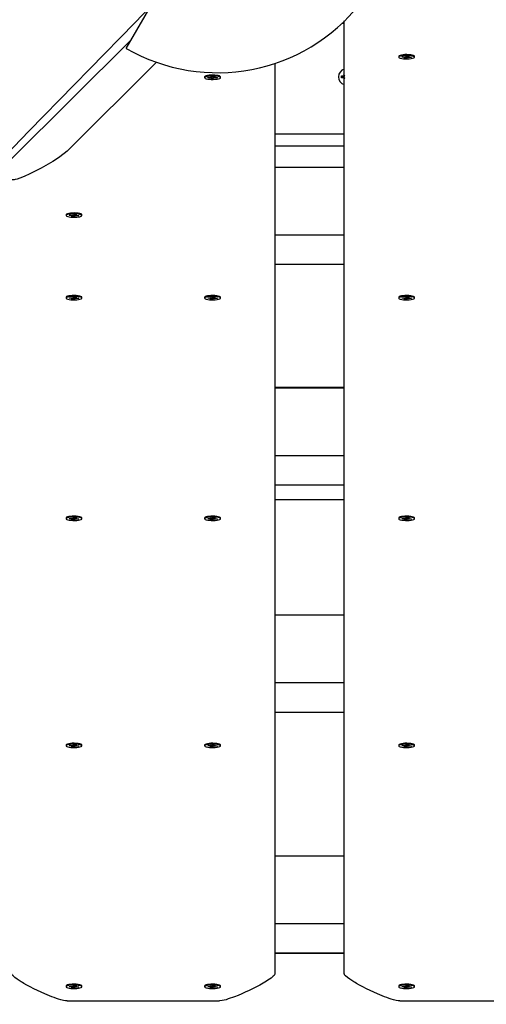
# Model space of a CAD drawing. Units: millimetres. Extents: x 5 to 21.3, y 6.3 to 16.
# Drawn here: x 9.7 to 10, y 9.9 to 10.6 of the extents above; entities that cross this region are included whole.
import ezdxf

# ---------------------------------------------------------------- set-up
doc = ezdxf.new("R2010")
doc.units = ezdxf.units.MM
doc.header["$LTSCALE"] = 120
doc.header["$PDSIZE"] = -1
doc.linetypes.add('SLD-Сплошная', pattern=[0])
doc.styles.get("Standard").update_dxf_attribs({"font": 'isocpeui.ttf'})
doc.dimstyles.new('ISO-25', dxfattribs={"dimtxt": 2.5, "dimasz": 2.5, "dimexe": 1.25, "dimexo": 0.625, "dimtad": 1, "dimtxsty": 'Standard', "dimcen": 2.5, "dimadec": 0, "dimazin": 0, "dimtfac": 1, "dimtmove": 0, "dimatfit": 3, "dimfxl": 1, "dimarcsym": 0})

# ---------------------------------------------------------------- blocks, each defined once
blk = doc.blocks.new('_D_11')
at = {"color": 0, "lineweight": -2, "transparency": 16777216}
for p, q in [((19.99804, 10.57816), (19.99804, 6.30566)), ((6.62616, 9.12566), (6.62616, 6.30566)), ((6.98616, 6.42566), (19.63804, 6.42566))]:
    blk.add_line(p, q, dxfattribs=at)
at = {"color": 0, "transparency": 16777216}
for points in [[(6.98616, 6.48566), (6.98616, 6.36566), (6.62616, 6.42566)], [(19.63804, 6.48566), (19.63804, 6.36566), (19.99804, 6.42566)]]:
    blk.add_solid(points, dxfattribs=at)
at = {"layer": 'Defpoints', "color": 0, "transparency": 16777216}
for p in [(19.99804, 10.57816), (6.62616, 9.12566), (19.99804, 6.42566)]:
    blk.add_point(p, dxfattribs=at)
at = {"color": 0, "transparency": 16777216, "insert": (13.3121, 6.95766), "char_height": 0.36, "attachment_point": 2}
blk.add_mtext('13,37м', dxfattribs=at)

msp = doc.modelspace()

# ---------------------------------------------------------------- linework, layer by layer
at = {"color": 7, "linetype": 'SLD-Сплошная', "lineweight": 25}
for p, q in [((9.75341, 10.59424), (9.89341, 10.83673)), ((9.91066, 10.61206), (9.90881, 10.61206)), ((9.91066, 9.92613), (9.91066, 10.614)), ((9.7569, 10.60029), (9.67066, 10.51448)), ((9.71066, 10.52008), (9.77512, 10.58422)), ((9.86066, 10.58357), (9.86066, 9.92613)), ((9.94991, 10.58849), (9.94991, 10.58786)), ((9.95008, 10.58878), (9.95005, 10.58876)), ((9.95215, 10.58783), (9.95238, 10.58812)), ((9.95385, 10.58777), (9.95215, 10.58783)), ((9.95238, 10.58812), (9.95408, 10.58806)), ((9.95368, 10.58755), (9.95433, 10.58772)), ((9.95464, 10.58763), (9.95368, 10.58755)), ((9.95424, 10.58828), (9.95504, 10.58814)), ((9.95461, 10.58807), (9.95424, 10.58828)), ((9.95441, 10.58716), (9.95469, 10.58752)), ((9.95579, 10.58711), (9.95441, 10.58716)), ((9.95471, 10.58755), (9.95471, 10.58819)), ((9.95526, 10.58824), (9.95554, 10.5886)), ((9.95554, 10.5886), (9.95692, 10.58856)), ((9.95585, 10.58782), (9.95579, 10.58711)), ((9.95607, 10.58747), (9.95579, 10.58711)), ((9.95709, 10.58744), (9.95629, 10.58757)), ((9.95662, 10.58857), (9.95662, 10.58816)), ((9.95692, 10.58856), (9.95664, 10.58819)), ((9.95669, 10.58808), (9.95765, 10.58816)), ((9.95672, 10.58764), (9.95709, 10.58744)), ((9.95765, 10.58816), (9.957, 10.58799)), ((9.95895, 10.58759), (9.95725, 10.58765)), ((9.95748, 10.58794), (9.95918, 10.58788)), ((9.95878, 10.5879), (9.95895, 10.58759)), ((9.95918, 10.58788), (9.95895, 10.58759)), ((9.96141, 10.58786), (9.96141, 10.58849)), ((9.80991, 10.57369), (9.80991, 10.57305)), ((9.81215, 10.57303), (9.81238, 10.57332)), ((9.81385, 10.57297), (9.81215, 10.57303)), ((9.81238, 10.57332), (9.81408, 10.57326)), ((9.81368, 10.57275), (9.81433, 10.57292)), ((9.81464, 10.57283), (9.81368, 10.57275)), ((9.81424, 10.57347), (9.81504, 10.57334)), ((9.81461, 10.57327), (9.81424, 10.57347)), ((9.81441, 10.57236), (9.81469, 10.57272)), ((9.81579, 10.57231), (9.81441, 10.57236)), ((9.81471, 10.57275), (9.81471, 10.57339)), ((9.81526, 10.57344), (9.81554, 10.5738)), ((9.81554, 10.5738), (9.81692, 10.57375)), ((9.81585, 10.57302), (9.81579, 10.57231)), ((9.81607, 10.57267), (9.81579, 10.57231)), ((9.81709, 10.57263), (9.81629, 10.57277)), ((9.81662, 10.57376), (9.81662, 10.57336)), ((9.81692, 10.57375), (9.81664, 10.57339)), ((9.81669, 10.57328), (9.81765, 10.57336)), ((9.81672, 10.57284), (9.81709, 10.57263)), ((9.81765, 10.57336), (9.817, 10.57319)), ((9.81895, 10.57279), (9.81725, 10.57285)), ((9.81748, 10.57314), (9.81918, 10.57308)), ((9.81878, 10.5731), (9.81895, 10.57279)), ((9.81918, 10.57308), (9.81895, 10.57279)), ((9.82128, 10.57395), (9.82125, 10.57398)), ((9.82141, 10.57305), (9.82141, 10.57369)), ((9.90871, 10.57436), (9.91044, 10.57436)), ((9.90871, 10.57296), (9.90871, 10.57436)), ((9.91044, 10.57296), (9.90871, 10.57296)), ((9.91029, 10.57296), (9.91029, 10.57436)), ((9.91044, 10.57539), (9.91066, 10.57526)), ((9.91095, 10.5745), (9.91044, 10.57539)), ((9.91066, 10.57516), (9.91044, 10.57539)), ((9.91044, 10.57194), (9.91095, 10.57283)), ((9.91066, 10.57216), (9.91044, 10.57194)), ((9.91066, 10.57207), (9.91044, 10.57194)), ((9.86066, 10.53253), (9.91066, 10.53253)), ((9.91066, 10.52366), (9.86066, 10.52366)), ((9.91066, 10.50823), (9.86066, 10.50823)), ((9.70991, 10.47418), (9.70991, 10.47355)), ((9.71008, 10.47447), (9.71005, 10.47445)), ((9.71215, 10.47352), (9.71238, 10.47381)), ((9.71385, 10.47346), (9.71215, 10.47352)), ((9.71238, 10.47381), (9.71408, 10.47375)), ((9.71368, 10.47324), (9.71433, 10.47341)), ((9.71464, 10.47332), (9.71368, 10.47324)), ((9.71424, 10.47397), (9.71504, 10.47383)), ((9.71461, 10.47376), (9.71424, 10.47397)), ((9.71441, 10.47285), (9.71469, 10.47321)), ((9.71579, 10.4728), (9.71441, 10.47285)), ((9.71471, 10.47324), (9.71471, 10.47388)), ((9.71526, 10.47393), (9.71554, 10.47429)), ((9.71554, 10.47429), (9.71692, 10.47424)), ((9.71585, 10.47351), (9.71579, 10.4728)), ((9.71607, 10.47316), (9.71579, 10.4728)), ((9.71709, 10.47312), (9.71629, 10.47326)), ((9.71662, 10.47425), (9.71662, 10.47385)), ((9.71692, 10.47424), (9.71664, 10.47388)), ((9.71669, 10.47377), (9.71765, 10.47385)), ((9.71672, 10.47333), (9.71709, 10.47312)), ((9.71765, 10.47385), (9.717, 10.47368)), ((9.71895, 10.47328), (9.71725, 10.47334)), ((9.71748, 10.47363), (9.71918, 10.47357)), ((9.71878, 10.47359), (9.71895, 10.47328)), ((9.71918, 10.47357), (9.71895, 10.47328)), ((9.72141, 10.47355), (9.72141, 10.47418)), ((9.91066, 10.45937), (9.86066, 10.45937)), ((9.91066, 10.43813), (9.86066, 10.43813)), ((9.70991, 10.41457), (9.70991, 10.41393)), ((9.71008, 10.41486), (9.71005, 10.41483)), ((9.71215, 10.4139), (9.71238, 10.4142)), ((9.71385, 10.41384), (9.71215, 10.4139)), ((9.71238, 10.4142), (9.71408, 10.41414)), ((9.71368, 10.41363), (9.71433, 10.4138)), ((9.71464, 10.4137), (9.71368, 10.41363)), ((9.71424, 10.41435), (9.71504, 10.41421)), ((9.71461, 10.41415), (9.71424, 10.41435)), ((9.71441, 10.41323), (9.71469, 10.41359)), ((9.71579, 10.41318), (9.71441, 10.41323)), ((9.71471, 10.41363), (9.71471, 10.41426)), ((9.71526, 10.41432), (9.71554, 10.41468)), ((9.71554, 10.41468), (9.71692, 10.41463)), ((9.71585, 10.4139), (9.71579, 10.41318)), ((9.71607, 10.41354), (9.71579, 10.41318)), ((9.71709, 10.41351), (9.71629, 10.41365)), ((9.71662, 10.41464), (9.71662, 10.41423)), ((9.71692, 10.41463), (9.71664, 10.41427)), ((9.71669, 10.41416), (9.71765, 10.41423)), ((9.71672, 10.41371), (9.71709, 10.41351)), ((9.71765, 10.41423), (9.717, 10.41406)), ((9.71895, 10.41366), (9.71725, 10.41372)), ((9.71748, 10.41402), (9.71918, 10.41396)), ((9.71878, 10.41397), (9.71895, 10.41366)), ((9.71918, 10.41396), (9.71895, 10.41366)), ((9.72141, 10.41393), (9.72141, 10.41457)), ((9.80991, 10.41457), (9.80991, 10.41393)), ((9.81215, 10.4139), (9.81238, 10.4142)), ((9.81385, 10.41384), (9.81215, 10.4139)), ((9.81238, 10.4142), (9.81408, 10.41414)), ((9.81368, 10.41363), (9.81433, 10.4138)), ((9.81464, 10.4137), (9.81368, 10.41363)), ((9.81424, 10.41435), (9.81504, 10.41421)), ((9.81461, 10.41415), (9.81424, 10.41435)), ((9.81441, 10.41323), (9.81469, 10.41359)), ((9.81579, 10.41318), (9.81441, 10.41323)), ((9.81471, 10.41363), (9.81471, 10.41426)), ((9.81526, 10.41432), (9.81554, 10.41468)), ((9.81554, 10.41468), (9.81692, 10.41463)), ((9.81585, 10.4139), (9.81579, 10.41318)), ((9.81607, 10.41354), (9.81579, 10.41318)), ((9.81709, 10.41351), (9.81629, 10.41365)), ((9.81662, 10.41464), (9.81662, 10.41423)), ((9.81692, 10.41463), (9.81664, 10.41427)), ((9.81669, 10.41416), (9.81765, 10.41423)), ((9.81672, 10.41371), (9.81709, 10.41351)), ((9.81765, 10.41423), (9.817, 10.41406)), ((9.81895, 10.41366), (9.81725, 10.41372)), ((9.81748, 10.41402), (9.81918, 10.41396)), ((9.81878, 10.41397), (9.81895, 10.41366)), ((9.81918, 10.41396), (9.81895, 10.41366)), ((9.82128, 10.41483), (9.82125, 10.41486)), ((9.82141, 10.41393), (9.82141, 10.41457)), ((9.94991, 10.41457), (9.94991, 10.41393)), ((9.95008, 10.41486), (9.95005, 10.41483)), ((9.95215, 10.4139), (9.95238, 10.4142)), ((9.95385, 10.41384), (9.95215, 10.4139)), ((9.95238, 10.4142), (9.95408, 10.41414)), ((9.95368, 10.41363), (9.95433, 10.4138)), ((9.95464, 10.4137), (9.95368, 10.41363)), ((9.95424, 10.41435), (9.95504, 10.41421)), ((9.95461, 10.41415), (9.95424, 10.41435)), ((9.95441, 10.41323), (9.95469, 10.41359)), ((9.95579, 10.41318), (9.95441, 10.41323)), ((9.95471, 10.41363), (9.95471, 10.41426)), ((9.95526, 10.41432), (9.95554, 10.41468)), ((9.95554, 10.41468), (9.95692, 10.41463)), ((9.95585, 10.4139), (9.95579, 10.41318)), ((9.95607, 10.41354), (9.95579, 10.41318)), ((9.95709, 10.41351), (9.95629, 10.41365)), ((9.95662, 10.41464), (9.95662, 10.41423)), ((9.95692, 10.41463), (9.95664, 10.41427)), ((9.95669, 10.41416), (9.95765, 10.41423)), ((9.95672, 10.41371), (9.95709, 10.41351)), ((9.95765, 10.41423), (9.957, 10.41406)), ((9.95895, 10.41366), (9.95725, 10.41372)), ((9.95748, 10.41402), (9.95918, 10.41396)), ((9.95878, 10.41397), (9.95895, 10.41366)), ((9.95918, 10.41396), (9.95895, 10.41366)), ((9.96141, 10.41393), (9.96141, 10.41457)), ((9.86066, 10.34966), (9.91066, 10.34966)), ((9.91066, 10.34895), (9.86066, 10.34895)), ((9.91066, 10.3001), (9.86066, 10.3001)), ((9.91066, 10.27886), (9.86066, 10.27886)), ((9.91066, 10.26835), (9.86066, 10.26835)), ((9.70991, 10.25529), (9.70991, 10.25466)), ((9.71008, 10.25558), (9.71005, 10.25556)), ((9.71215, 10.25463), (9.71238, 10.25492)), ((9.71385, 10.25457), (9.71215, 10.25463)), ((9.71238, 10.25492), (9.71408, 10.25486)), ((9.71368, 10.25436), (9.71433, 10.25452)), ((9.71464, 10.25443), (9.71368, 10.25436)), ((9.71424, 10.25508), (9.71504, 10.25494)), ((9.71461, 10.25487), (9.71424, 10.25508)), ((9.71441, 10.25396), (9.71469, 10.25432)), ((9.71579, 10.25391), (9.71441, 10.25396)), ((9.71471, 10.25436), (9.71471, 10.25499)), ((9.71526, 10.25504), (9.71554, 10.2554)), ((9.71554, 10.2554), (9.71692, 10.25536)), ((9.71585, 10.25462), (9.71579, 10.25391)), ((9.71607, 10.25427), (9.71579, 10.25391)), ((9.71709, 10.25424), (9.71629, 10.25437)), ((9.71662, 10.25537), (9.71662, 10.25496)), ((9.71692, 10.25536), (9.71664, 10.25499)), ((9.71669, 10.25488), (9.71765, 10.25496)), ((9.71672, 10.25444), (9.71709, 10.25424)), ((9.71765, 10.25496), (9.717, 10.25479)), ((9.71895, 10.25439), (9.71725, 10.25445)), ((9.71748, 10.25474), (9.71918, 10.25468)), ((9.71878, 10.2547), (9.71895, 10.25439)), ((9.71918, 10.25468), (9.71895, 10.25439)), ((9.72141, 10.25466), (9.72141, 10.25529)), ((9.80991, 10.25529), (9.80991, 10.25466)), ((9.81215, 10.25463), (9.81238, 10.25492)), ((9.81385, 10.25457), (9.81215, 10.25463)), ((9.81238, 10.25492), (9.81408, 10.25486)), ((9.81368, 10.25436), (9.81433, 10.25452)), ((9.81464, 10.25443), (9.81368, 10.25436)), ((9.81424, 10.25508), (9.81504, 10.25494)), ((9.81461, 10.25487), (9.81424, 10.25508)), ((9.81441, 10.25396), (9.81469, 10.25432)), ((9.81579, 10.25391), (9.81441, 10.25396)), ((9.81471, 10.25436), (9.81471, 10.25499)), ((9.81526, 10.25504), (9.81554, 10.2554)), ((9.81554, 10.2554), (9.81692, 10.25536)), ((9.81585, 10.25462), (9.81579, 10.25391)), ((9.81607, 10.25427), (9.81579, 10.25391)), ((9.81709, 10.25424), (9.81629, 10.25437)), ((9.81662, 10.25537), (9.81662, 10.25496)), ((9.81692, 10.25536), (9.81664, 10.25499)), ((9.81669, 10.25488), (9.81765, 10.25496)), ((9.81672, 10.25444), (9.81709, 10.25424)), ((9.81765, 10.25496), (9.817, 10.25479)), ((9.81895, 10.25439), (9.81725, 10.25445)), ((9.81748, 10.25474), (9.81918, 10.25468)), ((9.81878, 10.2547), (9.81895, 10.25439)), ((9.81918, 10.25468), (9.81895, 10.25439)), ((9.82128, 10.25556), (9.82125, 10.25558)), ((9.82141, 10.25466), (9.82141, 10.25529)), ((9.94991, 10.25529), (9.94991, 10.25466)), ((9.95008, 10.25558), (9.95005, 10.25556)), ((9.95215, 10.25463), (9.95238, 10.25492)), ((9.95385, 10.25457), (9.95215, 10.25463)), ((9.95238, 10.25492), (9.95408, 10.25486)), ((9.95368, 10.25436), (9.95433, 10.25452)), ((9.95464, 10.25443), (9.95368, 10.25436)), ((9.95424, 10.25508), (9.95504, 10.25494)), ((9.95461, 10.25487), (9.95424, 10.25508)), ((9.95441, 10.25396), (9.95469, 10.25432)), ((9.95579, 10.25391), (9.95441, 10.25396)), ((9.95471, 10.25436), (9.95471, 10.25499)), ((9.95526, 10.25504), (9.95554, 10.2554)), ((9.95554, 10.2554), (9.95692, 10.25536)), ((9.95585, 10.25462), (9.95579, 10.25391)), ((9.95607, 10.25427), (9.95579, 10.25391)), ((9.95709, 10.25424), (9.95629, 10.25437)), ((9.95662, 10.25537), (9.95662, 10.25496)), ((9.95692, 10.25536), (9.95664, 10.25499)), ((9.95669, 10.25488), (9.95765, 10.25496)), ((9.95672, 10.25444), (9.95709, 10.25424)), ((9.95765, 10.25496), (9.957, 10.25479)), ((9.95895, 10.25439), (9.95725, 10.25445)), ((9.95748, 10.25474), (9.95918, 10.25468)), ((9.95878, 10.2547), (9.95895, 10.25439)), ((9.95918, 10.25468), (9.95895, 10.25439)), ((9.96141, 10.25466), (9.96141, 10.25529)), ((9.91066, 10.18501), (9.86066, 10.18501)), ((9.91066, 10.13615), (9.86066, 10.13615)), ((9.91066, 10.11491), (9.86066, 10.11491)), ((9.70991, 10.09135), (9.70991, 10.09071)), ((9.71008, 10.09164), (9.71005, 10.09161)), ((9.71215, 10.09068), (9.71238, 10.09098)), ((9.71385, 10.09062), (9.71215, 10.09068)), ((9.71238, 10.09098), (9.71408, 10.09092)), ((9.71368, 10.09041), (9.71433, 10.09058)), ((9.71464, 10.09049), (9.71368, 10.09041)), ((9.71424, 10.09113), (9.71504, 10.09099)), ((9.71461, 10.09093), (9.71424, 10.09113)), ((9.71441, 10.09001), (9.71469, 10.09037)), ((9.71579, 10.08996), (9.71441, 10.09001)), ((9.71471, 10.09041), (9.71471, 10.09104)), ((9.71526, 10.0911), (9.71554, 10.09146)), ((9.71554, 10.09146), (9.71692, 10.09141)), ((9.71585, 10.09068), (9.71579, 10.08996)), ((9.71607, 10.09033), (9.71579, 10.08996)), ((9.71709, 10.09029), (9.71629, 10.09043)), ((9.71662, 10.09142), (9.71662, 10.09101)), ((9.71692, 10.09141), (9.71664, 10.09105)), ((9.71669, 10.09094), (9.71765, 10.09101)), ((9.71672, 10.09049), (9.71709, 10.09029)), ((9.71765, 10.09101), (9.717, 10.09084)), ((9.71895, 10.09045), (9.71725, 10.0905)), ((9.71748, 10.0908), (9.71918, 10.09074)), ((9.71878, 10.09075), (9.71895, 10.09045)), ((9.71918, 10.09074), (9.71895, 10.09045)), ((9.72141, 10.09071), (9.72141, 10.09135)), ((9.80991, 10.09135), (9.80991, 10.09071)), ((9.81215, 10.09068), (9.81238, 10.09098)), ((9.81385, 10.09062), (9.81215, 10.09068)), ((9.81238, 10.09098), (9.81408, 10.09092)), ((9.81368, 10.09041), (9.81433, 10.09058)), ((9.81464, 10.09049), (9.81368, 10.09041)), ((9.81424, 10.09113), (9.81504, 10.09099)), ((9.81461, 10.09093), (9.81424, 10.09113)), ((9.81441, 10.09001), (9.81469, 10.09037)), ((9.81579, 10.08996), (9.81441, 10.09001)), ((9.81471, 10.09041), (9.81471, 10.09104)), ((9.81526, 10.0911), (9.81554, 10.09146)), ((9.81554, 10.09146), (9.81692, 10.09141)), ((9.81585, 10.09068), (9.81579, 10.08996)), ((9.81607, 10.09033), (9.81579, 10.08996)), ((9.81709, 10.09029), (9.81629, 10.09043)), ((9.81662, 10.09142), (9.81662, 10.09101)), ((9.81692, 10.09141), (9.81664, 10.09105)), ((9.81669, 10.09094), (9.81765, 10.09101)), ((9.81672, 10.09049), (9.81709, 10.09029)), ((9.81765, 10.09101), (9.817, 10.09084)), ((9.81895, 10.09045), (9.81725, 10.0905)), ((9.81748, 10.0908), (9.81918, 10.09074)), ((9.81878, 10.09075), (9.81895, 10.09045)), ((9.81918, 10.09074), (9.81895, 10.09045)), ((9.82128, 10.09161), (9.82125, 10.09164)), ((9.82141, 10.09071), (9.82141, 10.09135)), ((9.94991, 10.09135), (9.94991, 10.09071)), ((9.95008, 10.09164), (9.95005, 10.09161)), ((9.95215, 10.09068), (9.95238, 10.09098)), ((9.95385, 10.09062), (9.95215, 10.09068)), ((9.95238, 10.09098), (9.95408, 10.09092)), ((9.95368, 10.09041), (9.95433, 10.09058)), ((9.95464, 10.09049), (9.95368, 10.09041)), ((9.95424, 10.09113), (9.95504, 10.09099)), ((9.95461, 10.09093), (9.95424, 10.09113)), ((9.95441, 10.09001), (9.95469, 10.09037)), ((9.95579, 10.08996), (9.95441, 10.09001)), ((9.95471, 10.09041), (9.95471, 10.09104)), ((9.95526, 10.0911), (9.95554, 10.09146)), ((9.95554, 10.09146), (9.95692, 10.09141)), ((9.95585, 10.09068), (9.95579, 10.08996)), ((9.95607, 10.09033), (9.95579, 10.08996)), ((9.95709, 10.09029), (9.95629, 10.09043)), ((9.95662, 10.09142), (9.95662, 10.09101)), ((9.95692, 10.09141), (9.95664, 10.09105)), ((9.95669, 10.09094), (9.95765, 10.09101)), ((9.95672, 10.09049), (9.95709, 10.09029)), ((9.95765, 10.09101), (9.957, 10.09084)), ((9.95895, 10.09045), (9.95725, 10.0905)), ((9.95748, 10.0908), (9.95918, 10.09074)), ((9.95878, 10.09075), (9.95895, 10.09045)), ((9.95918, 10.09074), (9.95895, 10.09045)), ((9.96141, 10.09071), (9.96141, 10.09135)), ((9.91066, 10.01108), (9.86066, 10.01108)), ((9.91066, 9.96222), (9.86066, 9.96222)), ((9.91066, 9.94099), (9.86066, 9.94099)), ((9.91066, 9.94079), (9.86066, 9.94079)), ((9.70991, 9.91742), (9.70991, 9.91678)), ((9.71008, 9.91771), (9.71005, 9.91769)), ((9.71215, 9.91676), (9.71238, 9.91705)), ((9.71385, 9.9167), (9.71215, 9.91676)), ((9.71238, 9.91705), (9.71408, 9.91699)), ((9.71368, 9.91648), (9.71433, 9.91665)), ((9.71464, 9.91656), (9.71368, 9.91648)), ((9.71424, 9.91721), (9.71504, 9.91707)), ((9.71461, 9.917), (9.71424, 9.91721)), ((9.71441, 9.91609), (9.71469, 9.91645)), ((9.71579, 9.91604), (9.71441, 9.91609)), ((9.71471, 9.91648), (9.71471, 9.91712)), ((9.71526, 9.91717), (9.71554, 9.91753)), ((9.71554, 9.91753), (9.71692, 9.91748)), ((9.71585, 9.91675), (9.71579, 9.91604)), ((9.71607, 9.9164), (9.71579, 9.91604)), ((9.71709, 9.91636), (9.71629, 9.9165)), ((9.71662, 9.91749), (9.71662, 9.91709)), ((9.71692, 9.91748), (9.71664, 9.91712)), ((9.71669, 9.91701), (9.71765, 9.91709)), ((9.71672, 9.91657), (9.71709, 9.91636)), ((9.71765, 9.91709), (9.717, 9.91692)), ((9.71895, 9.91652), (9.71725, 9.91658)), ((9.71748, 9.91687), (9.71918, 9.91681)), ((9.71878, 9.91683), (9.71895, 9.91652)), ((9.71918, 9.91681), (9.71895, 9.91652)), ((9.72141, 9.91678), (9.72141, 9.91742)), ((9.80991, 9.91742), (9.80991, 9.91678)), ((9.81215, 9.91676), (9.81238, 9.91705)), ((9.81385, 9.9167), (9.81215, 9.91676)), ((9.81238, 9.91705), (9.81408, 9.91699)), ((9.81368, 9.91648), (9.81433, 9.91665)), ((9.81464, 9.91656), (9.81368, 9.91648)), ((9.81424, 9.91721), (9.81504, 9.91707)), ((9.81461, 9.917), (9.81424, 9.91721)), ((9.81441, 9.91609), (9.81469, 9.91645)), ((9.81579, 9.91604), (9.81441, 9.91609)), ((9.81471, 9.91648), (9.81471, 9.91712)), ((9.81526, 9.91717), (9.81554, 9.91753)), ((9.81554, 9.91753), (9.81692, 9.91748)), ((9.81585, 9.91675), (9.81579, 9.91604)), ((9.81607, 9.9164), (9.81579, 9.91604)), ((9.81709, 9.91636), (9.81629, 9.9165)), ((9.81662, 9.91749), (9.81662, 9.91709)), ((9.81692, 9.91748), (9.81664, 9.91712)), ((9.81669, 9.91701), (9.81765, 9.91709)), ((9.81672, 9.91657), (9.81709, 9.91636)), ((9.81765, 9.91709), (9.817, 9.91692)), ((9.81895, 9.91652), (9.81725, 9.91658)), ((9.81748, 9.91687), (9.81918, 9.91681)), ((9.81878, 9.91683), (9.81895, 9.91652)), ((9.81918, 9.91681), (9.81895, 9.91652)), ((9.82128, 9.91769), (9.82125, 9.91771)), ((9.82141, 9.91678), (9.82141, 9.91742)), ((9.94991, 9.91742), (9.94991, 9.91678)), ((9.95008, 9.91771), (9.95005, 9.91769)), ((9.95215, 9.91676), (9.95238, 9.91705)), ((9.95385, 9.9167), (9.95215, 9.91676)), ((9.95238, 9.91705), (9.95408, 9.91699)), ((9.95368, 9.91648), (9.95433, 9.91665)), ((9.95464, 9.91656), (9.95368, 9.91648)), ((9.95424, 9.91721), (9.95504, 9.91707)), ((9.95461, 9.917), (9.95424, 9.91721)), ((9.95441, 9.91609), (9.95469, 9.91645)), ((9.95579, 9.91604), (9.95441, 9.91609)), ((9.95471, 9.91648), (9.95471, 9.91712)), ((9.95526, 9.91717), (9.95554, 9.91753)), ((9.95554, 9.91753), (9.95692, 9.91748)), ((9.95585, 9.91675), (9.95579, 9.91604)), ((9.95607, 9.9164), (9.95579, 9.91604)), ((9.95709, 9.91636), (9.95629, 9.9165)), ((9.95662, 9.91749), (9.95662, 9.91709)), ((9.95692, 9.91748), (9.95664, 9.91712)), ((9.95669, 9.91701), (9.95765, 9.91709)), ((9.95672, 9.91657), (9.95709, 9.91636)), ((9.95765, 9.91709), (9.957, 9.91692)), ((9.95895, 9.91652), (9.95725, 9.91658)), ((9.95748, 9.91687), (9.95918, 9.91681)), ((9.95878, 9.91683), (9.95895, 9.91652)), ((9.95918, 9.91681), (9.95895, 9.91652)), ((9.96141, 9.91678), (9.96141, 9.91742)), ((9.71066, 9.90659), (9.82066, 9.90659)), ((9.95066, 9.90659), (10.06066, 9.90659))]:
    msp.add_line(p, q, dxfattribs=at)
at = {"color": 7, "linetype": 'SLD-Сплошная', "lineweight": 25, "flags": 128}
for points in [[(9.96141, 10.58849), (9.96141, 10.58852), (9.9612, 10.58882), (9.96063, 10.58911), (9.95976, 10.58935), (9.95863, 10.58954), (9.95731, 10.58966), (9.95588, 10.58971), (9.95445, 10.58969), (9.95309, 10.58958), (9.95189, 10.58941), (9.95093, 10.58918), (9.95027, 10.58891), (9.94994, 10.58861), (9.94991, 10.58849)], [(9.95473, 10.58665), (9.95617, 10.58664), (9.95758, 10.5867), (9.95886, 10.58684), (9.95995, 10.58704), (9.96077, 10.58729), (9.96127, 10.58758), (9.96141, 10.58789), (9.9612, 10.58819), (9.96063, 10.58847), (9.95976, 10.58871), (9.95863, 10.5889), (9.95731, 10.58903), (9.95588, 10.58908), (9.95445, 10.58905), (9.95309, 10.58895), (9.95189, 10.58878), (9.95093, 10.58855), (9.95027, 10.58828), (9.94994, 10.58798), (9.94998, 10.58767), (9.95037, 10.58738), (9.9511, 10.58711), (9.95211, 10.5869), (9.95335, 10.58674), (9.95473, 10.58665)], [(9.82141, 10.57369), (9.82141, 10.57372), (9.8212, 10.57402), (9.82063, 10.5743), (9.81976, 10.57455), (9.81863, 10.57474), (9.81731, 10.57486), (9.81588, 10.57491), (9.81445, 10.57488), (9.81309, 10.57478), (9.81189, 10.57461), (9.81093, 10.57438), (9.81027, 10.57411), (9.80994, 10.57381), (9.80991, 10.57369)], [(9.81473, 10.57185), (9.81617, 10.57184), (9.81758, 10.5719), (9.81886, 10.57204), (9.81995, 10.57224), (9.82077, 10.57249), (9.82127, 10.57278), (9.82141, 10.57308), (9.8212, 10.57339), (9.82063, 10.57367), (9.81976, 10.57391), (9.81863, 10.5741), (9.81731, 10.57422), (9.81588, 10.57427), (9.81445, 10.57425), (9.81309, 10.57415), (9.81189, 10.57398), (9.81093, 10.57375), (9.81027, 10.57348), (9.80994, 10.57318), (9.80998, 10.57287), (9.81037, 10.57258), (9.8111, 10.57231), (9.81211, 10.57209), (9.81335, 10.57194), (9.81473, 10.57185)], [(9.90925, 10.57436), (9.90916, 10.57366), (9.90925, 10.57296)], [(9.71066, 10.52008), (9.70858, 10.51826), (9.70443, 10.51525), (9.70028, 10.51257), (9.69199, 10.50777), (9.68372, 10.50357), (9.67959, 10.50173), (9.6766, 10.50055), (9.6746, 10.49988), (9.67328, 10.49952), (9.67239, 10.49934), (9.6718, 10.49928), (9.67141, 10.49929), (9.67115, 10.49933), (9.67098, 10.49938), (9.67086, 10.49944), (9.67079, 10.4995), (9.67074, 10.49956), (9.67071, 10.49962), (9.67068, 10.4997), (9.67067, 10.49975), (9.67067, 10.4998), (9.67066, 10.49982)], [(9.72141, 10.47418), (9.72141, 10.47421), (9.7212, 10.47451), (9.72063, 10.4748), (9.71976, 10.47504), (9.71863, 10.47523), (9.71731, 10.47535), (9.71588, 10.4754), (9.71445, 10.47537), (9.71309, 10.47527), (9.71189, 10.4751), (9.71093, 10.47487), (9.71027, 10.4746), (9.70994, 10.4743), (9.70991, 10.47418)], [(9.71473, 10.47234), (9.71617, 10.47233), (9.71758, 10.47239), (9.71886, 10.47253), (9.71995, 10.47273), (9.72077, 10.47298), (9.72127, 10.47327), (9.72141, 10.47358), (9.7212, 10.47388), (9.72063, 10.47416), (9.71976, 10.4744), (9.71863, 10.47459), (9.71731, 10.47472), (9.71588, 10.47477), (9.71445, 10.47474), (9.71309, 10.47464), (9.71189, 10.47447), (9.71093, 10.47424), (9.71027, 10.47397), (9.70994, 10.47367), (9.70998, 10.47336), (9.71037, 10.47307), (9.7111, 10.4728), (9.71211, 10.47259), (9.71335, 10.47243), (9.71473, 10.47234)], [(9.72141, 10.41457), (9.72141, 10.4146), (9.7212, 10.4149), (9.72063, 10.41518), (9.71976, 10.41542), (9.71863, 10.41561), (9.71731, 10.41574), (9.71588, 10.41579), (9.71445, 10.41576), (9.71309, 10.41566), (9.71189, 10.41549), (9.71093, 10.41526), (9.71027, 10.41499), (9.70994, 10.41469), (9.70991, 10.41457)], [(9.71473, 10.41273), (9.71617, 10.41271), (9.71758, 10.41278), (9.71886, 10.41292), (9.71995, 10.41312), (9.72077, 10.41337), (9.72127, 10.41366), (9.72141, 10.41396), (9.7212, 10.41426), (9.72063, 10.41454), (9.71976, 10.41479), (9.71863, 10.41498), (9.71731, 10.4151), (9.71588, 10.41515), (9.71445, 10.41512), (9.71309, 10.41502), (9.71189, 10.41485), (9.71093, 10.41462), (9.71027, 10.41435), (9.70994, 10.41405), (9.70998, 10.41375), (9.71037, 10.41345), (9.7111, 10.41319), (9.71211, 10.41297), (9.71335, 10.41281), (9.71473, 10.41273)], [(9.82141, 10.41457), (9.82141, 10.4146), (9.8212, 10.4149), (9.82063, 10.41518), (9.81976, 10.41542), (9.81863, 10.41561), (9.81731, 10.41574), (9.81588, 10.41579), (9.81445, 10.41576), (9.81309, 10.41566), (9.81189, 10.41549), (9.81093, 10.41526), (9.81027, 10.41499), (9.80994, 10.41469), (9.80991, 10.41457)], [(9.81473, 10.41273), (9.81617, 10.41271), (9.81758, 10.41278), (9.81886, 10.41292), (9.81995, 10.41312), (9.82077, 10.41337), (9.82127, 10.41366), (9.82141, 10.41396), (9.8212, 10.41426), (9.82063, 10.41454), (9.81976, 10.41479), (9.81863, 10.41498), (9.81731, 10.4151), (9.81588, 10.41515), (9.81445, 10.41512), (9.81309, 10.41502), (9.81189, 10.41485), (9.81093, 10.41462), (9.81027, 10.41435), (9.80994, 10.41405), (9.80998, 10.41375), (9.81037, 10.41345), (9.8111, 10.41319), (9.81211, 10.41297), (9.81335, 10.41281), (9.81473, 10.41273)], [(9.96141, 10.41457), (9.96141, 10.4146), (9.9612, 10.4149), (9.96063, 10.41518), (9.95976, 10.41542), (9.95863, 10.41561), (9.95731, 10.41574), (9.95588, 10.41579), (9.95445, 10.41576), (9.95309, 10.41566), (9.95189, 10.41549), (9.95093, 10.41526), (9.95027, 10.41499), (9.94994, 10.41469), (9.94991, 10.41457)], [(9.95473, 10.41273), (9.95617, 10.41271), (9.95758, 10.41278), (9.95886, 10.41292), (9.95995, 10.41312), (9.96077, 10.41337), (9.96127, 10.41366), (9.96141, 10.41396), (9.9612, 10.41426), (9.96063, 10.41454), (9.95976, 10.41479), (9.95863, 10.41498), (9.95731, 10.4151), (9.95588, 10.41515), (9.95445, 10.41512), (9.95309, 10.41502), (9.95189, 10.41485), (9.95093, 10.41462), (9.95027, 10.41435), (9.94994, 10.41405), (9.94998, 10.41375), (9.95037, 10.41345), (9.9511, 10.41319), (9.95211, 10.41297), (9.95335, 10.41281), (9.95473, 10.41273)], [(9.72141, 10.25529), (9.72141, 10.25532), (9.7212, 10.25562), (9.72063, 10.25591), (9.71976, 10.25615), (9.71863, 10.25634), (9.71731, 10.25646), (9.71588, 10.25651), (9.71445, 10.25649), (9.71309, 10.25638), (9.71189, 10.25621), (9.71093, 10.25599), (9.71027, 10.25571), (9.70994, 10.25541), (9.70991, 10.25529)], [(9.71473, 10.25345), (9.71617, 10.25344), (9.71758, 10.2535), (9.71886, 10.25364), (9.71995, 10.25384), (9.72077, 10.25409), (9.72127, 10.25438), (9.72141, 10.25469), (9.7212, 10.25499), (9.72063, 10.25527), (9.71976, 10.25551), (9.71863, 10.2557), (9.71731, 10.25583), (9.71588, 10.25588), (9.71445, 10.25585), (9.71309, 10.25575), (9.71189, 10.25558), (9.71093, 10.25535), (9.71027, 10.25508), (9.70994, 10.25478), (9.70998, 10.25447), (9.71037, 10.25418), (9.7111, 10.25391), (9.71211, 10.2537), (9.71335, 10.25354), (9.71473, 10.25345)], [(9.82141, 10.25529), (9.82141, 10.25532), (9.8212, 10.25562), (9.82063, 10.25591), (9.81976, 10.25615), (9.81863, 10.25634), (9.81731, 10.25646), (9.81588, 10.25651), (9.81445, 10.25649), (9.81309, 10.25638), (9.81189, 10.25621), (9.81093, 10.25599), (9.81027, 10.25571), (9.80994, 10.25541), (9.80991, 10.25529)], [(9.81473, 10.25345), (9.81617, 10.25344), (9.81758, 10.2535), (9.81886, 10.25364), (9.81995, 10.25384), (9.82077, 10.25409), (9.82127, 10.25438), (9.82141, 10.25469), (9.8212, 10.25499), (9.82063, 10.25527), (9.81976, 10.25551), (9.81863, 10.2557), (9.81731, 10.25583), (9.81588, 10.25588), (9.81445, 10.25585), (9.81309, 10.25575), (9.81189, 10.25558), (9.81093, 10.25535), (9.81027, 10.25508), (9.80994, 10.25478), (9.80998, 10.25447), (9.81037, 10.25418), (9.8111, 10.25391), (9.81211, 10.2537), (9.81335, 10.25354), (9.81473, 10.25345)], [(9.96141, 10.25529), (9.96141, 10.25532), (9.9612, 10.25562), (9.96063, 10.25591), (9.95976, 10.25615), (9.95863, 10.25634), (9.95731, 10.25646), (9.95588, 10.25651), (9.95445, 10.25649), (9.95309, 10.25638), (9.95189, 10.25621), (9.95093, 10.25599), (9.95027, 10.25571), (9.94994, 10.25541), (9.94991, 10.25529)], [(9.95473, 10.25345), (9.95617, 10.25344), (9.95758, 10.2535), (9.95886, 10.25364), (9.95995, 10.25384), (9.96077, 10.25409), (9.96127, 10.25438), (9.96141, 10.25469), (9.9612, 10.25499), (9.96063, 10.25527), (9.95976, 10.25551), (9.95863, 10.2557), (9.95731, 10.25583), (9.95588, 10.25588), (9.95445, 10.25585), (9.95309, 10.25575), (9.95189, 10.25558), (9.95093, 10.25535), (9.95027, 10.25508), (9.94994, 10.25478), (9.94998, 10.25447), (9.95037, 10.25418), (9.9511, 10.25391), (9.95211, 10.2537), (9.95335, 10.25354), (9.95473, 10.25345)], [(9.72141, 10.09135), (9.72141, 10.09138), (9.7212, 10.09168), (9.72063, 10.09196), (9.71976, 10.0922), (9.71863, 10.09239), (9.71731, 10.09252), (9.71588, 10.09257), (9.71445, 10.09254), (9.71309, 10.09244), (9.71189, 10.09227), (9.71093, 10.09204), (9.71027, 10.09177), (9.70994, 10.09147), (9.70991, 10.09135)], [(9.71473, 10.08951), (9.71617, 10.08949), (9.71758, 10.08956), (9.71886, 10.0897), (9.71995, 10.0899), (9.72077, 10.09015), (9.72127, 10.09044), (9.72141, 10.09074), (9.7212, 10.09104), (9.72063, 10.09133), (9.71976, 10.09157), (9.71863, 10.09176), (9.71731, 10.09188), (9.71588, 10.09193), (9.71445, 10.0919), (9.71309, 10.0918), (9.71189, 10.09163), (9.71093, 10.0914), (9.71027, 10.09113), (9.70994, 10.09083), (9.70998, 10.09053), (9.71037, 10.09023), (9.7111, 10.08997), (9.71211, 10.08975), (9.71335, 10.08959), (9.71473, 10.08951)], [(9.82141, 10.09135), (9.82141, 10.09138), (9.8212, 10.09168), (9.82063, 10.09196), (9.81976, 10.0922), (9.81863, 10.09239), (9.81731, 10.09252), (9.81588, 10.09257), (9.81445, 10.09254), (9.81309, 10.09244), (9.81189, 10.09227), (9.81093, 10.09204), (9.81027, 10.09177), (9.80994, 10.09147), (9.80991, 10.09135)], [(9.81473, 10.08951), (9.81617, 10.08949), (9.81758, 10.08956), (9.81886, 10.0897), (9.81995, 10.0899), (9.82077, 10.09015), (9.82127, 10.09044), (9.82141, 10.09074), (9.8212, 10.09104), (9.82063, 10.09133), (9.81976, 10.09157), (9.81863, 10.09176), (9.81731, 10.09188), (9.81588, 10.09193), (9.81445, 10.0919), (9.81309, 10.0918), (9.81189, 10.09163), (9.81093, 10.0914), (9.81027, 10.09113), (9.80994, 10.09083), (9.80998, 10.09053), (9.81037, 10.09023), (9.8111, 10.08997), (9.81211, 10.08975), (9.81335, 10.08959), (9.81473, 10.08951)], [(9.96141, 10.09135), (9.96141, 10.09138), (9.9612, 10.09168), (9.96063, 10.09196), (9.95976, 10.0922), (9.95863, 10.09239), (9.95731, 10.09252), (9.95588, 10.09257), (9.95445, 10.09254), (9.95309, 10.09244), (9.95189, 10.09227), (9.95093, 10.09204), (9.95027, 10.09177), (9.94994, 10.09147), (9.94991, 10.09135)], [(9.95473, 10.08951), (9.95617, 10.08949), (9.95758, 10.08956), (9.95886, 10.0897), (9.95995, 10.0899), (9.96077, 10.09015), (9.96127, 10.09044), (9.96141, 10.09074), (9.9612, 10.09104), (9.96063, 10.09133), (9.95976, 10.09157), (9.95863, 10.09176), (9.95731, 10.09188), (9.95588, 10.09193), (9.95445, 10.0919), (9.95309, 10.0918), (9.95189, 10.09163), (9.95093, 10.0914), (9.95027, 10.09113), (9.94994, 10.09083), (9.94998, 10.09053), (9.95037, 10.09023), (9.9511, 10.08997), (9.95211, 10.08975), (9.95335, 10.08959), (9.95473, 10.08951)], [(9.71066, 9.90659), (9.70952, 9.90668), (9.70805, 9.90695), (9.70627, 9.9074), (9.70453, 9.90793), (9.70304, 9.90842), (9.70145, 9.90898), (9.69977, 9.9096), (9.6947, 9.91166), (9.6894, 9.91406), (9.68671, 9.91537), (9.68414, 9.91667), (9.6817, 9.91797), (9.67938, 9.91928), (9.67848, 9.91981), (9.67761, 9.92033), (9.6768, 9.92083), (9.67602, 9.92132), (9.67529, 9.9218), (9.6746, 9.92227), (9.67288, 9.92354), (9.67165, 9.9246), (9.67091, 9.92547), (9.67073, 9.92582), (9.67066, 9.92613)], [(9.86066, 9.92613), (9.8606, 9.92582), (9.86042, 9.92546), (9.86003, 9.92497), (9.85947, 9.9244), (9.85873, 9.92376), (9.85781, 9.92305), (9.85672, 9.92226), (9.85328, 9.92007), (9.84963, 9.91797), (9.84592, 9.91602), (9.84193, 9.91406), (9.83925, 9.91282), (9.83663, 9.91166), (9.83406, 9.91059), (9.83155, 9.9096), (9.82995, 9.909), (9.82843, 9.90846), (9.82699, 9.90799), (9.82533, 9.90748), (9.82261, 9.90681), (9.82066, 9.90659)], [(9.95066, 9.90659), (9.94952, 9.90668), (9.94805, 9.90695), (9.94627, 9.9074), (9.94453, 9.90793), (9.94304, 9.90842), (9.94145, 9.90898), (9.93977, 9.9096), (9.9347, 9.91166), (9.9294, 9.91406), (9.92671, 9.91537), (9.92414, 9.91667), (9.9217, 9.91797), (9.91938, 9.91928), (9.91848, 9.91981), (9.91761, 9.92033), (9.9168, 9.92083), (9.91602, 9.92132), (9.91529, 9.9218), (9.9146, 9.92227), (9.91288, 9.92354), (9.91165, 9.9246), (9.91091, 9.92547), (9.91073, 9.92582), (9.91066, 9.92613)], [(9.72141, 9.91742), (9.72141, 9.91745), (9.7212, 9.91775), (9.72063, 9.91803), (9.71976, 9.91828), (9.71863, 9.91847), (9.71731, 9.91859), (9.71588, 9.91864), (9.71445, 9.91861), (9.71309, 9.91851), (9.71189, 9.91834), (9.71093, 9.91811), (9.71027, 9.91784), (9.70994, 9.91754), (9.70991, 9.91742)], [(9.71473, 9.91558), (9.71617, 9.91557), (9.71758, 9.91563), (9.71886, 9.91577), (9.71995, 9.91597), (9.72077, 9.91622), (9.72127, 9.91651), (9.72141, 9.91681), (9.7212, 9.91712), (9.72063, 9.9174), (9.71976, 9.91764), (9.71863, 9.91783), (9.71731, 9.91796), (9.71588, 9.91801), (9.71445, 9.91798), (9.71309, 9.91788), (9.71189, 9.91771), (9.71093, 9.91748), (9.71027, 9.91721), (9.70994, 9.91691), (9.70998, 9.9166), (9.71037, 9.91631), (9.7111, 9.91604), (9.71211, 9.91583), (9.71335, 9.91567), (9.71473, 9.91558)], [(9.82141, 9.91742), (9.82141, 9.91745), (9.8212, 9.91775), (9.82063, 9.91803), (9.81976, 9.91828), (9.81863, 9.91847), (9.81731, 9.91859), (9.81588, 9.91864), (9.81445, 9.91861), (9.81309, 9.91851), (9.81189, 9.91834), (9.81093, 9.91811), (9.81027, 9.91784), (9.80994, 9.91754), (9.80991, 9.91742)], [(9.81473, 9.91558), (9.81617, 9.91557), (9.81758, 9.91563), (9.81886, 9.91577), (9.81995, 9.91597), (9.82077, 9.91622), (9.82127, 9.91651), (9.82141, 9.91681), (9.8212, 9.91712), (9.82063, 9.9174), (9.81976, 9.91764), (9.81863, 9.91783), (9.81731, 9.91796), (9.81588, 9.91801), (9.81445, 9.91798), (9.81309, 9.91788), (9.81189, 9.91771), (9.81093, 9.91748), (9.81027, 9.91721), (9.80994, 9.91691), (9.80998, 9.9166), (9.81037, 9.91631), (9.8111, 9.91604), (9.81211, 9.91583), (9.81335, 9.91567), (9.81473, 9.91558)], [(9.96141, 9.91742), (9.96141, 9.91745), (9.9612, 9.91775), (9.96063, 9.91803), (9.95976, 9.91828), (9.95863, 9.91847), (9.95731, 9.91859), (9.95588, 9.91864), (9.95445, 9.91861), (9.95309, 9.91851), (9.95189, 9.91834), (9.95093, 9.91811), (9.95027, 9.91784), (9.94994, 9.91754), (9.94991, 9.91742)], [(9.95473, 9.91558), (9.95617, 9.91557), (9.95758, 9.91563), (9.95886, 9.91577), (9.95995, 9.91597), (9.96077, 9.91622), (9.96127, 9.91651), (9.96141, 9.91681), (9.9612, 9.91712), (9.96063, 9.9174), (9.95976, 9.91764), (9.95863, 9.91783), (9.95731, 9.91796), (9.95588, 9.91801), (9.95445, 9.91798), (9.95309, 9.91788), (9.95189, 9.91771), (9.95093, 9.91748), (9.95027, 9.91721), (9.94994, 9.91691), (9.94998, 9.9166), (9.95037, 9.91631), (9.9511, 9.91604), (9.95211, 9.91583), (9.95335, 9.91567), (9.95473, 9.91558)]]:
    msp.add_lwpolyline(points, dxfattribs=at)
at = {"color": 7, "linetype": 'SLD-Сплошная', "lineweight": 25}
for centre, radius, start, end in [((9.81909, 10.708), 0.13136, 240, 321.74482), ((333.33501, -305.20865), 452.15509, 135.6927871, 135.94674), ((9.95374, 10.58415), 0.00362, 80.65456, 88.34659), ((9.95424, 10.59273), 0.00467, 267.95363, 274.43728), ((9.95463, 10.58756), 0.0000758, 330.25503, 79.40596), ((9.95497, 10.58857), 0.000439, 279.11607, 311.0823), ((9.95636, 10.58714), 0.000439, 99.11607, 131.0823), ((9.9567, 10.58816), 0.0000758, 150.25503, 259.40596), ((9.95709, 10.58298), 0.00467, 87.95363, 94.43728), ((9.95759, 10.59156), 0.00362, 260.65456, 268.34659), ((9.91216, 10.57366), 0.00575, 105.45238, 180), ((9.81374, 10.56935), 0.00362, 80.65456, 88.34659), ((9.81424, 10.57793), 0.00467, 267.95363, 274.43728), ((9.81463, 10.57275), 0.0000758, 330.25503, 79.40596), ((9.81497, 10.57377), 0.000439, 279.11607, 311.0823), ((9.81636, 10.57234), 0.000439, 99.11607, 131.0823), ((9.8167, 10.57335), 0.0000758, 150.25503, 259.40596), ((9.81709, 10.56818), 0.00467, 87.95363, 94.43728), ((9.81759, 10.57676), 0.00362, 260.65456, 268.34659), ((9.91216, 10.57366), 0.00575, 180, 254.69842), ((9.91044, 10.57539), 0.00102, 270, 300), ((9.91044, 10.57194), 0.00103, 60, 90), ((9.71374, 10.46984), 0.00362, 80.65456, 88.34659), ((9.71424, 10.47842), 0.00467, 267.95363, 274.43728), ((9.71463, 10.47325), 0.0000758, 330.25503, 79.40596), ((9.71497, 10.47426), 0.000439, 279.11607, 311.0823), ((9.71636, 10.47283), 0.000439, 99.11607, 131.0823), ((9.7167, 10.47385), 0.0000758, 150.25503, 259.40596), ((9.71709, 10.46867), 0.00467, 87.95363, 94.43728), ((9.71759, 10.47725), 0.00362, 260.65456, 268.34659), ((9.71374, 10.41023), 0.00362, 80.65456, 88.34659), ((9.71424, 10.4188), 0.00467, 267.95363, 274.43728), ((9.71463, 10.41363), 0.0000758, 330.25503, 79.40596), ((9.71497, 10.41465), 0.000439, 279.11607, 311.0823), ((9.71636, 10.41321), 0.000439, 99.11607, 131.0823), ((9.7167, 10.41423), 0.0000758, 150.25503, 259.40596), ((9.71709, 10.40906), 0.00467, 87.95363, 94.43728), ((9.71759, 10.41763), 0.00362, 260.65456, 268.34659), ((9.81374, 10.41023), 0.00362, 80.65456, 88.34659), ((9.81424, 10.4188), 0.00467, 267.95363, 274.43728), ((9.81463, 10.41363), 0.0000758, 330.25503, 79.40596), ((9.81497, 10.41465), 0.000439, 279.11607, 311.0823), ((9.81636, 10.41321), 0.000439, 99.11607, 131.0823), ((9.8167, 10.41423), 0.0000758, 150.25503, 259.40596), ((9.81709, 10.40906), 0.00467, 87.95363, 94.43728), ((9.81759, 10.41763), 0.00362, 260.65456, 268.34659), ((9.95374, 10.41023), 0.00362, 80.65456, 88.34659), ((9.95424, 10.4188), 0.00467, 267.95363, 274.43728), ((9.95463, 10.41363), 0.0000758, 330.25503, 79.40596), ((9.95497, 10.41465), 0.000439, 279.11607, 311.0823), ((9.95636, 10.41321), 0.000439, 99.11607, 131.0823), ((9.9567, 10.41423), 0.0000758, 150.25503, 259.40596), ((9.95709, 10.40906), 0.00467, 87.95363, 94.43728), ((9.95759, 10.41763), 0.00362, 260.65456, 268.34659), ((9.71374, 10.25095), 0.00362, 80.65456, 88.34659), ((9.71424, 10.25953), 0.00467, 267.95363, 274.43728), ((9.71463, 10.25436), 0.0000758, 330.25503, 79.40596), ((9.71497, 10.25537), 0.000439, 279.11607, 311.0823), ((9.71636, 10.25394), 0.000439, 99.11607, 131.0823), ((9.7167, 10.25496), 0.0000758, 150.25503, 259.40596), ((9.71709, 10.24978), 0.00467, 87.95363, 94.43728), ((9.71759, 10.25836), 0.00362, 260.65456, 268.34659), ((9.81374, 10.25095), 0.00362, 80.65456, 88.34659), ((9.81424, 10.25953), 0.00467, 267.95363, 274.43728), ((9.81463, 10.25436), 0.0000758, 330.25503, 79.40596), ((9.81497, 10.25537), 0.000439, 279.11607, 311.0823), ((9.81636, 10.25394), 0.000439, 99.11607, 131.0823), ((9.8167, 10.25496), 0.0000758, 150.25503, 259.40596), ((9.81709, 10.24978), 0.00467, 87.95363, 94.43728), ((9.81759, 10.25836), 0.00362, 260.65456, 268.34659), ((9.95374, 10.25095), 0.00362, 80.65456, 88.34659), ((9.95424, 10.25953), 0.00467, 267.95363, 274.43728), ((9.95463, 10.25436), 0.0000758, 330.25503, 79.40596), ((9.95497, 10.25537), 0.000439, 279.11607, 311.0823), ((9.95636, 10.25394), 0.000439, 99.11607, 131.0823), ((9.9567, 10.25496), 0.0000758, 150.25503, 259.40596), ((9.95709, 10.24978), 0.00467, 87.95363, 94.43728), ((9.95759, 10.25836), 0.00362, 260.65456, 268.34659), ((9.71374, 10.08701), 0.00362, 80.65456, 88.34659), ((9.71424, 10.09558), 0.00467, 267.95363, 274.43728), ((9.71463, 10.09041), 0.0000758, 330.25503, 79.40596), ((9.71497, 10.09143), 0.000439, 279.11607, 311.0823), ((9.71636, 10.08999), 0.000439, 99.11607, 131.0823), ((9.7167, 10.09101), 0.0000758, 150.25503, 259.40596), ((9.71709, 10.08584), 0.00467, 87.95363, 94.43728), ((9.71759, 10.09442), 0.00362, 260.65456, 268.34659), ((9.81374, 10.08701), 0.00362, 80.65456, 88.34659), ((9.81424, 10.09558), 0.00467, 267.95363, 274.43728), ((9.81463, 10.09041), 0.0000758, 330.25503, 79.40596), ((9.81497, 10.09143), 0.000439, 279.11607, 311.0823), ((9.81636, 10.08999), 0.000439, 99.11607, 131.0823), ((9.8167, 10.09101), 0.0000758, 150.25503, 259.40596), ((9.81709, 10.08584), 0.00467, 87.95363, 94.43728), ((9.81759, 10.09442), 0.00362, 260.65456, 268.34659), ((9.95374, 10.08701), 0.00362, 80.65456, 88.34659), ((9.95424, 10.09558), 0.00467, 267.95363, 274.43728), ((9.95463, 10.09041), 0.0000758, 330.25503, 79.40596), ((9.95497, 10.09143), 0.000439, 279.11607, 311.0823), ((9.95636, 10.08999), 0.000439, 99.11607, 131.0823), ((9.9567, 10.09101), 0.0000758, 150.25503, 259.40596), ((9.95709, 10.08584), 0.00467, 87.95363, 94.43728), ((9.95759, 10.09442), 0.00362, 260.65456, 268.34659), ((9.71374, 9.91308), 0.00362, 80.65456, 88.34659), ((9.71424, 9.92166), 0.00467, 267.95363, 274.43728), ((9.71463, 9.91649), 0.0000758, 330.25503, 79.40596), ((9.71497, 9.9175), 0.000439, 279.11607, 311.0823), ((9.71636, 9.91607), 0.000439, 99.11607, 131.0823), ((9.7167, 9.91708), 0.0000758, 150.25503, 259.40596), ((9.71709, 9.91191), 0.00467, 87.95363, 94.43728), ((9.71759, 9.92049), 0.00362, 260.65456, 268.34659), ((9.81374, 9.91308), 0.00362, 80.65456, 88.34659), ((9.81424, 9.92166), 0.00467, 267.95363, 274.43728), ((9.81463, 9.91649), 0.0000758, 330.25503, 79.40596), ((9.81497, 9.9175), 0.000439, 279.11607, 311.0823), ((9.81636, 9.91607), 0.000439, 99.11607, 131.0823), ((9.8167, 9.91708), 0.0000758, 150.25503, 259.40596), ((9.81709, 9.91191), 0.00467, 87.95363, 94.43728), ((9.81759, 9.92049), 0.00362, 260.65456, 268.34659), ((9.95374, 9.91308), 0.00362, 80.65456, 88.34659), ((9.95424, 9.92166), 0.00467, 267.95363, 274.43728), ((9.95463, 9.91649), 0.0000758, 330.25503, 79.40596), ((9.95497, 9.9175), 0.000439, 279.11607, 311.0823), ((9.95636, 9.91607), 0.000439, 99.11607, 131.0823), ((9.9567, 9.91708), 0.0000758, 150.25503, 259.40596), ((9.95709, 9.91191), 0.00467, 87.95363, 94.43728), ((9.95759, 9.92049), 0.00362, 260.65456, 268.34659)]:
    msp.add_arc(centre, radius, start, end, dxfattribs=at)
for centre, major_axis, ratio, start_param, end_param in [((9.95368, 10.58755), (0.0008, 0.01131), 0.05617, 4.731256, 4.76117), ((9.95424, 10.58828), (0.00095, 0.01153), 0.032547, 4.697406, 4.713169), ((9.95368, 10.58755), (-0.00036, 0.01165), 0.082458, 4.716439, 4.766278), ((9.95709, 10.58744), (0.00064, 0.01162), 0.068639, 1.507202, 1.562711), ((9.95709, 10.58744), (-0.00097, 0.01137), 0.029993, 1.511331, 1.550333), ((9.81368, 10.57275), (0.0008, 0.01131), 0.05617, 4.731256, 4.76117), ((9.81424, 10.57347), (0.00095, 0.01153), 0.032547, 4.697406, 4.713169), ((9.81368, 10.57275), (-0.00036, 0.01165), 0.082458, 4.716439, 4.766278), ((9.81709, 10.57263), (0.00064, 0.01162), 0.068639, 1.507202, 1.562711), ((9.81709, 10.57263), (-0.00097, 0.01137), 0.029993, 1.511338, 1.550333), ((9.71368, 10.47324), (0.0008, 0.01131), 0.05617, 4.731256, 4.76117), ((9.71424, 10.47397), (0.00095, 0.01153), 0.032547, 4.697406, 4.713169), ((9.71368, 10.47324), (-0.00036, 0.01165), 0.082458, 4.716439, 4.766278), ((9.71709, 10.47312), (0.00064, 0.01162), 0.068639, 1.507202, 1.562711), ((9.71709, 10.47312), (-0.00097, 0.01137), 0.029993, 1.511347, 1.550333), ((9.71368, 10.41363), (0.0008, 0.01131), 0.05617, 4.731256, 4.76117), ((9.71424, 10.41435), (0.00095, 0.01153), 0.032547, 4.697406, 4.713169), ((9.71368, 10.41363), (-0.00036, 0.01165), 0.082458, 4.716439, 4.766278), ((9.71709, 10.41351), (0.00064, 0.01162), 0.068639, 1.507202, 1.562711), ((9.71709, 10.41351), (-0.00097, 0.01137), 0.029993, 1.511342, 1.550333), ((9.81368, 10.41363), (0.0008, 0.01131), 0.05617, 4.731256, 4.76117), ((9.81424, 10.41435), (0.00095, 0.01153), 0.032547, 4.697406, 4.713169), ((9.81368, 10.41363), (-0.00036, 0.01165), 0.082458, 4.716439, 4.766278), ((9.81709, 10.41351), (0.00064, 0.01162), 0.068639, 1.507202, 1.562711), ((9.81709, 10.41351), (-0.00097, 0.01137), 0.029993, 1.511336, 1.550333), ((9.95368, 10.41363), (0.0008, 0.01131), 0.05617, 4.731256, 4.76117), ((9.95424, 10.41435), (0.00095, 0.01153), 0.032547, 4.697406, 4.713169), ((9.95368, 10.41363), (-0.00036, 0.01165), 0.082458, 4.716439, 4.766278), ((9.95709, 10.41351), (0.00064, 0.01162), 0.068639, 1.507202, 1.562711), ((9.95709, 10.41351), (-0.00097, 0.01137), 0.029993, 1.511334, 1.550333), ((9.71368, 10.25436), (0.0008, 0.01131), 0.05617, 4.731256, 4.76117), ((9.71424, 10.25508), (0.00095, 0.01153), 0.032547, 4.697406, 4.713169), ((9.71368, 10.25436), (-0.00036, 0.01165), 0.082458, 4.716439, 4.766278), ((9.71709, 10.25424), (0.00064, 0.01162), 0.068639, 1.507202, 1.562711), ((9.71709, 10.25424), (-0.00097, 0.01137), 0.029993, 1.51131, 1.550333), ((9.81368, 10.25436), (0.0008, 0.01131), 0.05617, 4.731256, 4.761171), ((9.81424, 10.25508), (0.00095, 0.01153), 0.032547, 4.697406, 4.713169), ((9.81368, 10.25436), (-0.00036, 0.01165), 0.082458, 4.716439, 4.766278), ((9.81709, 10.25424), (0.00064, 0.01162), 0.068639, 1.507202, 1.562711), ((9.81709, 10.25424), (-0.00097, 0.01137), 0.029993, 1.511329, 1.550333), ((9.95368, 10.25436), (0.0008, 0.01131), 0.05617, 4.731256, 4.76117), ((9.95424, 10.25508), (0.00095, 0.01153), 0.032547, 4.697406, 4.713169), ((9.95368, 10.25436), (-0.00036, 0.01165), 0.082458, 4.716439, 4.766278), ((9.95709, 10.25424), (0.00064, 0.01162), 0.068639, 1.507202, 1.562711), ((9.95709, 10.25424), (-0.00097, 0.01137), 0.029993, 1.51133, 1.550333), ((9.71368, 10.09041), (0.0008, 0.01131), 0.05617, 4.731256, 4.76117), ((9.71424, 10.09113), (0.00095, 0.01153), 0.032547, 4.697406, 4.713169), ((9.71368, 10.09041), (-0.00036, 0.01165), 0.082458, 4.716439, 4.766278), ((9.71709, 10.09029), (0.00064, 0.01162), 0.068639, 1.507202, 1.562711), ((9.71709, 10.09029), (-0.00097, 0.01137), 0.029993, 1.511342, 1.550333), ((9.81368, 10.09041), (0.0008, 0.01131), 0.05617, 4.731256, 4.76117), ((9.81424, 10.09113), (0.00095, 0.01153), 0.032547, 4.697406, 4.713169), ((9.81368, 10.09041), (-0.00036, 0.01165), 0.082458, 4.716439, 4.766278), ((9.81709, 10.09029), (0.00064, 0.01162), 0.068639, 1.507202, 1.562711), ((9.81709, 10.09029), (-0.00097, 0.01137), 0.029993, 1.511346, 1.550333), ((9.95368, 10.09041), (0.0008, 0.01131), 0.05617, 4.731256, 4.76117), ((9.95424, 10.09113), (0.00095, 0.01153), 0.032547, 4.697406, 4.713169), ((9.95368, 10.09041), (-0.00036, 0.01165), 0.082458, 4.716439, 4.766278), ((9.95709, 10.09029), (0.00064, 0.01162), 0.068639, 1.507202, 1.562711), ((9.95709, 10.09029), (-0.00097, 0.01137), 0.029993, 1.511333, 1.550333), ((9.71368, 9.91648), (0.0008, 0.01131), 0.05617, 4.731256, 4.76117), ((9.71424, 9.91721), (0.00095, 0.01153), 0.032547, 4.697406, 4.713169), ((9.71368, 9.91648), (-0.00036, 0.01165), 0.082458, 4.716439, 4.77004), ((9.71709, 9.91636), (0.00064, 0.01162), 0.068639, 1.507202, 1.562711), ((9.71709, 9.91636), (-0.00097, 0.01137), 0.029993, 1.511343, 1.550333), ((9.81368, 9.91648), (0.0008, 0.01131), 0.05617, 4.731256, 4.761171), ((9.81424, 9.91721), (0.00095, 0.01153), 0.032547, 4.697406, 4.713169), ((9.81368, 9.91648), (-0.00036, 0.01165), 0.082458, 4.716439, 4.77004), ((9.81709, 9.91636), (0.00064, 0.01162), 0.068639, 1.507202, 1.562711), ((9.81709, 9.91636), (-0.00097, 0.01137), 0.029993, 1.511335, 1.550333), ((9.95368, 9.91648), (0.0008, 0.01131), 0.05617, 4.731256, 4.76117), ((9.95424, 9.91721), (0.00095, 0.01153), 0.032547, 4.697406, 4.713169), ((9.95368, 9.91648), (-0.00036, 0.01165), 0.082458, 4.716439, 4.77004), ((9.95709, 9.91636), (0.00064, 0.01162), 0.068639, 1.507202, 1.562711), ((9.95709, 9.91636), (-0.00097, 0.01137), 0.029993, 1.511336, 1.550333)]:
    msp.add_ellipse(centre, major_axis=major_axis, ratio=ratio, start_param=start_param, end_param=end_param, dxfattribs=at)

# ---------------------------------------------------------------- dimensions: what is measured, and where the dimension line sits
at = {"color": 251, "true_color": 0x636466}
dim = msp.add_linear_dim(base=(19.99804, 6.42566), p1=(6.62616, 9.12566), p2=(19.99804, 10.57816), angle=0, dimstyle='ISO-25', override={"dimtxt": 0.36, "dimasz": 0.36, "dimexe": 0.12, "dimexo": 0, "dimgap": 0.1, "dimzin": 1, "dimpost": 'м', "dimtdec": 3, "dimtzin": 1}, dxfattribs=at)
dim.commit()
dim.dimension.update_dxf_attribs({"geometry": '_D_11', "text_midpoint": (13.3121, 6.42566), "dimtype": 160})

doc.saveas('drawing.dxf')
